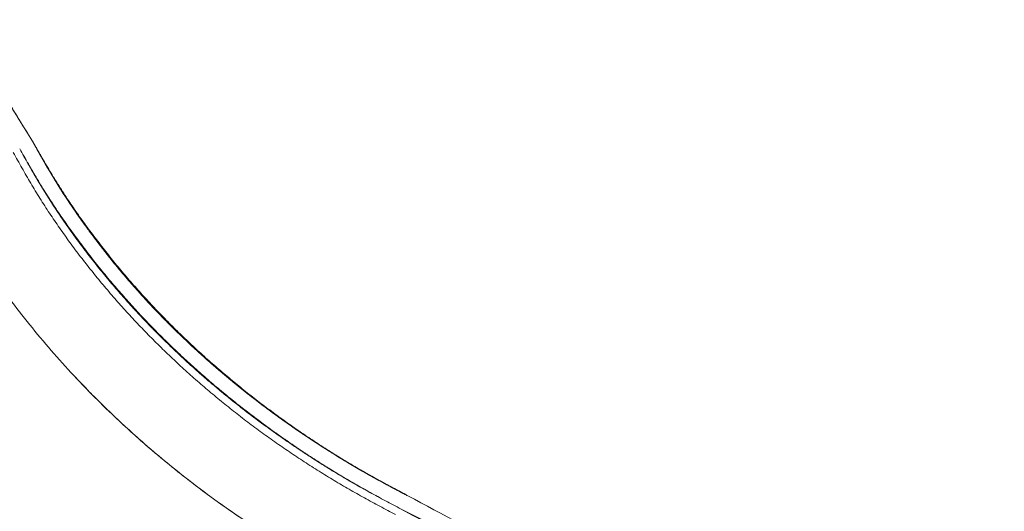
# Model space of a CAD drawing. Units: millimetres. Extents: x 0 to 106454671, y -21005066 to 5827801.
# Drawn here: x 109388 to 110048, y 31551 to 31881 of the extents above; entities that cross this region are included whole.
import ezdxf

# ---------------------------------------------------------------- set-up
doc = ezdxf.new("R2010")
doc.units = ezdxf.units.MM
doc.layers.add('OLCU TSE', color=7, linetype='Continuous')

# ---------------------------------------------------------------- blocks, each defined once
blk = doc.blocks.new('A$C19042C00')
at = {"color": 0, "linetype": 'Continuous', "lineweight": 0}
for points, knots in [([(37771.39, 7460.16), (37769.11, 7463.83), (37764.74, 7470.85), (37759.94, 7478.52), (37756.78, 7483.63), (37754.59, 7487.14), (37751.96, 7491.19), (37749.51, 7495.71), (37746.88, 7500.58), (37744.55, 7505.09), (37741.5, 7511.19), (37738.29, 7517.91), (37734.93, 7525.39), (37731.21, 7534.09), (37727.11, 7544.28), (37722.97, 7555.65), (37719.96, 7564.56), (37716.98, 7573.83), (37713.53, 7585.47), (37710.48, 7597.03), (37708.1, 7606.84), (37705.25, 7619.37), (37702.78, 7631.98), (37700.84, 7643.44), (37699.92, 7649.21), (37699.18, 7654.23), (37698.58, 7658.5), (37698.15, 7661.64), (37697.76, 7664.72), (37697.38, 7667.73), (37697.08, 7670.24), (37696.85, 7672.25), (37696.68, 7673.76), (37696.52, 7675.28), (37696.3, 7677.3), (37696.04, 7679.83), (37695.79, 7682.36), (37695.59, 7684.39), (37695.44, 7686.06), (37695.27, 7687.87), (37695.05, 7690.49), (37694.81, 7693.35), (37694.57, 7696.48), (37694.28, 7700.52), (37693.94, 7705.88), (37693.45, 7714.84), (37693.02, 7726.1), (37692.78, 7739.1), (37692.8, 7751.55), (37692.96, 7760.07), (37693.1, 7765.24), (37693.21, 7768.72), (37693.37, 7772.77), (37693.55, 7776.79), (37693.66, 7779.09), (37693.75, 7780.8), (37693.84, 7782.48), (37693.93, 7784.15), (37694.03, 7785.81), (37694.12, 7787.22), (37694.19, 7788.37), (37694.27, 7789.57), (37694.36, 7791.06), (37694.47, 7792.55), (37694.55, 7793.74), (37694.62, 7794.75), (37694.71, 7795.87), (37694.83, 7797.5), (37694.99, 7799.55), (37695.19, 7802), (37695.37, 7804.2), (37695.54, 7806.13), (37695.75, 7808.36), (37696, 7811.08), (37696.37, 7814.71), (37696.78, 7818.7), (37697.33, 7823.64), (37697.92, 7828.91), (37698.91, 7835.75), (37699.37, 7843.54), (37700.1, 7855.28), (37700.42, 7865.2), (37700.65, 7882.57), (37700.39, 7897.04), (37699.16, 7918.93), (37698.05, 7931.44), (37696.93, 7941.05), (37696.81, 7942.03)], [0.0000258, 0.0000258, 0.0000258, 0.0000258, 0.0223976, 0.0428012, 0.0467846, 0.0535038, 0.0642018, 0.0714354, 0.0812036, 0.0935678, 0.0982167, 0.1169627, 0.1322587, 0.1403326, 0.1651515, 0.1876449, 0.2003913, 0.2113106, 0.2351178, 0.2589331, 0.2681565, 0.282759, 0.3191494, 0.3275728, 0.3359961, 0.345768, 0.3506539, 0.3555398, 0.3600895, 0.3646391, 0.3691888, 0.3714636, 0.3737384, 0.3760124, 0.3782864, 0.3828343, 0.3873823, 0.3896562, 0.3919302, 0.3948443, 0.3977583, 0.4035864, 0.4076146, 0.4116428, 0.421499, 0.4313552, 0.4511128, 0.4708705, 0.4880126, 0.5051546, 0.5077263, 0.510298, 0.5201995, 0.5251503, 0.5276256, 0.530101, 0.5324887, 0.5348765, 0.5372642, 0.5396519, 0.540934, 0.542216, 0.5447801, 0.5473443, 0.5486263, 0.5499084, 0.5516648, 0.5534212, 0.5569341, 0.560447, 0.5639598, 0.5663555, 0.5687511, 0.5735423, 0.5780143, 0.5843424, 0.5906706, 0.5992332, 0.6069596, 0.6201057, 0.6324315, 0.6570961, 0.6623507, 0.7064342, 0.7187011, 0.7557043, 0.7599008, 0.7599008, 0.7599008, 0.7599008]), ([(37699.34, 7919.88), (37699.66, 7916.57), (37699.95, 7913.25), (37700.76, 7902.98), (37701.17, 7896.03), (37701.71, 7882.12), (37701.85, 7875.17), (37701.86, 7861.18), (37701.74, 7854.13), (37701.19, 7840.33), (37700.94, 7833.51), (37700.03, 7824.17), (37699.64, 7821.53), (37699.06, 7816.56), (37698.82, 7814.26), (37698.18, 7808.1), (37697.81, 7804.25), (37696.84, 7793.75), (37696.52, 7787), (37695.71, 7777.59), (37695.45, 7774.66), (37695.13, 7770.03), (37695.02, 7768.29), (37694.59, 7761.34), (37694.33, 7756.12), (37693.93, 7744.86), (37693.81, 7738.82), (37693.76, 7726.97), (37693.82, 7721.16), (37694.12, 7709.59), (37694.36, 7703.83), (37694.85, 7695.27), (37695.03, 7692.45), (37695.64, 7683.83), (37696.18, 7678.08), (37697.5, 7667.39), (37698.15, 7662.45), (37699.74, 7651.38), (37700.71, 7645.27), (37702.82, 7633.29), (37703.95, 7627.43), (37706.38, 7615.79), (37707.68, 7610.01), (37710.44, 7598.58), (37711.9, 7592.94), (37714.99, 7581.8), (37716.61, 7576.31), (37720.01, 7565.49), (37721.79, 7560.16), (37725.51, 7549.62), (37727.46, 7544.42), (37731.51, 7534.18), (37733.61, 7529.14), (37737.96, 7519.26), (37740.21, 7514.42), (37744.83, 7504.93), (37747.25, 7500.27), (37752.01, 7491.34), (37754.82, 7486.99), (37759.17, 7479.92), (37760.85, 7477.2), (37765.49, 7469.72), (37768.44, 7464.94), (37771.39, 7460.17)], [0.007097, 0.007097, 0.007097, 0.007097, 10.000418, 10.000418, 30.906115, 30.906115, 51.7571, 51.7571, 72.894346, 72.894346, 93.220722, 93.220722, 101.247354, 101.247354, 108.212697, 108.212697, 119.842299, 119.842299, 139.961844, 139.961844, 148.739159, 148.739159, 154.019794, 154.019794, 169.864017, 169.864017, 188.338951, 188.338951, 206.214793, 206.214793, 224.111915, 224.111915, 232.973416, 232.973416, 251.20981, 251.20981, 267.064909, 267.064909, 286.977064, 286.977064, 306.409561, 306.409561, 325.955423, 325.955423, 345.470434, 345.470434, 364.930212, 364.930212, 384.340179, 384.340179, 403.835623, 403.835623, 423.335167, 423.335167, 442.749339, 442.749339, 462.11742, 462.11742, 480.762068, 480.762068, 492.360551, 492.360551, 512.754715, 512.754715, 512.754715, 512.754715]), ([(37771.39, 7460.17), (37771.39, 7460.17), (37771.39, 7460.17), (37771.39, 7460.17), (37771.39, 7460.17), (37771.38, 7460.17), (37771.38, 7460.17), (37771.38, 7460.17), (37771.38, 7460.17)], [0.0404623, 0.0404623, 0.0404623, 0.0404623, 0.0625, 0.09375, 0.09375, 0.125, 0.125, 0.1476252, 0.1476252, 0.1476252, 0.1476252]), ([(38021.95, 7222.81), (38019.5, 7224.1), (38017.06, 7225.39), (38007.33, 7230.56), (38000.11, 7234.49), (37985.88, 7242.61), (37978.87, 7246.82), (37965.74, 7255.04), (37959.61, 7259.03), (37947.1, 7267.45), (37940.74, 7271.9), (37928.29, 7280.95), (37922.2, 7285.56), (37910.34, 7294.89), (37904.55, 7299.61), (37893.22, 7309.22), (37887.66, 7314.11), (37876.8, 7324.04), (37871.49, 7329.08), (37861.15, 7339.3), (37856.1, 7344.47), (37846.26, 7354.96), (37841.46, 7360.27), (37832.14, 7371.01), (37827.62, 7376.43), (37818.86, 7387.38), (37814.6, 7392.91), (37806.27, 7404.17), (37802.19, 7409.91), (37794.39, 7421.4), (37790.67, 7427.16), (37783.77, 7438.42), (37780.57, 7443.9), (37775.39, 7452.99), (37773.38, 7456.58), (37771.38, 7460.17)], [0, 0, 0, 0, 10.000053, 10.000053, 40.001906, 40.001906, 69.666765, 69.666765, 96.257486, 96.257486, 124.468564, 124.468564, 152.202441, 152.202441, 179.315239, 179.315239, 206.230777, 206.230777, 232.83265, 232.83265, 259.1288, 259.1288, 285.20129, 285.20129, 310.926185, 310.926185, 336.34471, 336.34471, 362.021524, 362.021524, 387.034373, 387.034373, 410.174063, 410.174063, 425.152547, 425.152547, 425.152547, 425.152547]), ([(37771.41, 7460.19), (37771.41, 7460.19), (37771.41, 7460.19), (37771.4, 7460.18), (37771.39, 7460.18), (37771.39, 7460.17)], [0.23128891, 0.23128891, 0.23128891, 0.23128891, 0.25, 0.25, 0.26290226, 0.26290226, 0.26290226, 0.26290226]), ([(37773.3, 7456.8), (37772.67, 7457.92), (37772.03, 7459.03), (37771.4, 7460.15), (37771.4, 7460.15), (37771.4, 7460.16), (37771.39, 7460.16)], [0.747247906, 0.747247906, 0.747247906, 0.747247906, 0.75, 0.75, 0.75, 0.750010736, 0.750010736, 0.750010736, 0.750010736]), ([(37771.39, 7460.17), (37772.71, 7457.8), (37774.03, 7455.44), (37779.36, 7445.98), (37783.46, 7438.92), (37791.55, 7425.8), (37795.5, 7419.75), (37803.14, 7408.61), (37806.8, 7403.48), (37814.65, 7392.87), (37818.85, 7387.41), (37827.56, 7376.53), (37832.07, 7371.12), (37841.23, 7360.55), (37845.89, 7355.39), (37855.45, 7345.17), (37860.36, 7340.11), (37870.43, 7330.13), (37875.6, 7325.19), (37886.17, 7315.46), (37891.57, 7310.67), (37902.62, 7301.23), (37908.26, 7296.58), (37919.79, 7287.44), (37925.67, 7282.94), (37937.63, 7274.13), (37943.72, 7269.82), (37956.11, 7261.35), (37962.43, 7257.19), (37975.38, 7248.98), (37982.02, 7244.93), (37994.73, 7237.53), (38000.77, 7234.17), (38011.89, 7228.14), (38016.97, 7225.45), (38021.95, 7222.82)], [0.000375, 0.000375, 0.000375, 0.000375, 10.000028, 10.000028, 40.003406, 40.003406, 66.19806, 66.19806, 89.086562, 89.086562, 114.125534, 114.125534, 139.690232, 139.690232, 165.013621, 165.013621, 190.689156, 190.689156, 216.776379, 216.776379, 243.147224, 243.147224, 269.842582, 269.842582, 296.835615, 296.835615, 323.927287, 323.927287, 351.367952, 351.367952, 379.611955, 379.611955, 404.110313, 404.110313, 425.162278, 425.162278, 425.162278, 425.162278]), ([(37771.67, 7459.67), (37771.69, 7459.64), (37771.69, 7459.63), (37771.69, 7459.63), (37771.67, 7459.67), (37771.58, 7459.83), (37771.5, 7459.97), (37771.4, 7460.15)], [0, 0, 0, 0, 1.21348, 1.21348, 3.219654, 3.219654, 5.91966, 5.91966, 5.91966, 5.91966]), ([(37771.41, 7460.19), (37772.74, 7457.79), (37774.08, 7455.4), (37779.47, 7445.86), (37783.59, 7438.74), (37791.87, 7425.34), (37796, 7419.03), (37803.9, 7407.57), (37807.63, 7402.38), (37815.57, 7391.71), (37819.81, 7386.23), (37828.57, 7375.35), (37833.09, 7369.96), (37842.3, 7359.4), (37846.98, 7354.23), (37856.61, 7344), (37861.56, 7338.94), (37871.7, 7328.94), (37876.9, 7324.01), (37887.53, 7314.29), (37892.95, 7309.5), (37904.05, 7300.08), (37909.71, 7295.45), (37921.28, 7286.33), (37927.18, 7281.84), (37939.18, 7273.06), (37945.28, 7268.77), (37957.75, 7260.3), (37964.12, 7256.13), (37977.15, 7247.92), (37983.81, 7243.89), (37996.96, 7236.3), (38003.44, 7232.73), (38010.97, 7228.68), (38012.01, 7228.12), (38016.01, 7225.98), (38018.99, 7224.41), (38021.96, 7222.84)], [0, 0, 0, 0, 10.000026, 10.000026, 40.002866, 40.002866, 67.480945, 67.480945, 90.757492, 90.757492, 115.998162, 115.998162, 141.642989, 141.642989, 167.066771, 167.066771, 192.830008, 192.830008, 218.937539, 218.937539, 245.271276, 245.271276, 271.906438, 271.906438, 298.846054, 298.846054, 325.965424, 325.965424, 353.612828, 353.612828, 381.823228, 381.823228, 408.628759, 408.628759, 412.892571, 412.892571, 425.135096, 425.135096, 425.135096, 425.135096]), ([(38020.27, 7223.71), (38017.39, 7225.22), (38011.08, 7228.57), (38003.09, 7232.9), (37996.29, 7236.69), (37991.21, 7239.58), (37986.15, 7242.52), (37979.45, 7246.51), (37971.16, 7251.62), (37961.32, 7257.93), (37951.59, 7264.4), (37941.98, 7271.05), (37932.49, 7277.87), (37923.13, 7284.88), (37913.9, 7292.06), (37904.82, 7299.41), (37895.88, 7306.94), (37887.09, 7314.65), (37878.45, 7322.52), (37869.97, 7330.58), (37861.66, 7338.8), (37853.53, 7347.19), (37845.56, 7355.74), (37837.79, 7364.46), (37830.2, 7373.35), (37822.81, 7382.4), (37815.62, 7391.6), (37808.63, 7400.96), (37801.83, 7410.45), (37795.27, 7420.1), (37788.95, 7429.91), (37782.91, 7439.89), (37777.18, 7449.83), (37773.47, 7456.44), (37771.67, 7459.67)], [0.5013603, 0.5013603, 0.5013603, 0.5013603, 0.5083342, 0.5166672, 0.5208333, 0.5249994, 0.5291658, 0.5333321, 0.5416658, 0.5499999, 0.5583336, 0.566667, 0.575, 0.5833331, 0.5916664, 0.6000003, 0.6083334, 0.6166665, 0.6250001, 0.6333335, 0.6416668, 0.6499997, 0.6583335, 0.6666669, 0.675, 0.683333, 0.6916663, 0.7000001, 0.7083342, 0.7166679, 0.7250006, 0.7333327, 0.7416657, 0.7496115, 0.7496115, 0.7496115, 0.7496115]), ([(38011.53, 7228.37), (38008.16, 7230.19), (38003.09, 7232.95), (37996.36, 7236.72), (37991.31, 7239.61), (37986.28, 7242.56), (37979.61, 7246.55), (37971.35, 7251.67), (37961.55, 7257.99), (37951.85, 7264.48), (37942.27, 7271.14), (37932.81, 7277.98), (37923.48, 7284.99), (37914.28, 7292.19), (37905.21, 7299.56), (37896.29, 7307.1), (37887.51, 7314.81), (37878.89, 7322.7), (37870.42, 7330.76), (37862.12, 7338.99), (37853.98, 7347.38), (37846.01, 7355.94), (37838.22, 7364.66), (37830.62, 7373.54), (37823.21, 7382.58), (37816, 7391.77), (37808.97, 7401.11), (37802.14, 7410.59), (37795.53, 7420.22), (37789.16, 7430), (37783.06, 7439.95), (37777.81, 7448.91), (37774.59, 7454.54), (37773.3, 7456.8)], [0.5084417, 0.5084417, 0.5084417, 0.5084417, 0.5166672, 0.5208333, 0.5249994, 0.5291658, 0.5333321, 0.5416658, 0.5499999, 0.5583336, 0.566667, 0.575, 0.5833331, 0.5916664, 0.6000003, 0.6083334, 0.6166665, 0.6250001, 0.6333335, 0.6416668, 0.6499997, 0.6583335, 0.6666669, 0.675, 0.683333, 0.6916663, 0.7000001, 0.7083342, 0.7166679, 0.7250006, 0.7333327, 0.7416657, 0.7472479, 0.7472479, 0.7472479, 0.7472479]), ([(38014.92, 7209.56), (38011.39, 7211.43), (38004.37, 7215.16), (37995.71, 7219.85), (37988.87, 7223.65), (37983.79, 7226.53), (37978.74, 7229.46), (37972.02, 7233.46), (37963.65, 7238.6), (37953.64, 7245), (37943.71, 7251.6), (37933.89, 7258.37), (37924.17, 7265.34), (37914.57, 7272.51), (37905.09, 7279.87), (37895.73, 7287.43), (37886.51, 7295.18), (37877.44, 7303.12), (37868.52, 7311.25), (37859.76, 7319.56), (37851.18, 7328.05), (37842.77, 7336.71), (37834.54, 7345.55), (37826.51, 7354.55), (37818.69, 7363.71), (37811.07, 7373.03), (37803.68, 7382.5), (37796.49, 7392.11), (37789.53, 7401.85), (37782.81, 7411.72), (37776.37, 7421.73), (37770.22, 7431.88), (37764.3, 7442.13), (37760.45, 7448.99), (37758.55, 7452.41), (37758.55, 7452.42), (37758.54, 7452.42), (37758.54, 7452.43)], [0.5, 0.5, 0.5, 0.5, 0.5083342, 0.5166672, 0.5208333, 0.5249994, 0.5291658, 0.5333321, 0.5416658, 0.5499999, 0.5583336, 0.566667, 0.575, 0.5833331, 0.5916664, 0.6000003, 0.6083334, 0.6166665, 0.6250001, 0.6333335, 0.6416668, 0.6499997, 0.6583335, 0.6666669, 0.675, 0.683333, 0.6916663, 0.7000001, 0.7083342, 0.7166679, 0.7250006, 0.7333327, 0.7416657, 0.75, 0.75, 0.75, 0.7500106, 0.7500106, 0.7500106, 0.7500106]), ([(38017.27, 7213.98), (38013.77, 7215.82), (38006.8, 7219.52), (37998.12, 7224.22), (37991.23, 7228.06), (37986.08, 7230.99), (37980.96, 7233.97), (37974.18, 7238.01), (37965.76, 7243.19), (37955.78, 7249.59), (37945.9, 7256.17), (37936.14, 7262.92), (37926.51, 7269.85), (37917, 7276.96), (37907.63, 7284.26), (37898.4, 7291.73), (37889.31, 7299.39), (37880.38, 7307.22), (37871.6, 7315.23), (37862.98, 7323.41), (37854.54, 7331.77), (37846.26, 7340.3), (37838.17, 7349), (37830.26, 7357.86), (37822.55, 7366.89), (37815.04, 7376.08), (37807.74, 7385.43), (37800.63, 7394.93), (37793.73, 7404.58), (37787.06, 7414.37), (37780.65, 7424.33), (37774.52, 7434.45), (37768.6, 7444.69), (37764.75, 7451.55), (37762.83, 7454.99), (37762.83, 7455), (37762.83, 7455), (37762.83, 7455)], [0.5, 0.5, 0.5, 0.5, 0.5083342, 0.5166672, 0.5208333, 0.5249994, 0.5291658, 0.5333321, 0.5416658, 0.5499999, 0.5583336, 0.566667, 0.575, 0.5833331, 0.5916664, 0.6000003, 0.6083334, 0.6166665, 0.6250001, 0.6333335, 0.6416668, 0.6499997, 0.6583335, 0.6666669, 0.675, 0.683333, 0.6916663, 0.7000001, 0.7083342, 0.7166679, 0.7250006, 0.7333327, 0.7416657, 0.75, 0.75, 0.75, 0.7500106, 0.7500106, 0.7500106, 0.7500106]), ([(38017.27, 7213.98), (38013.77, 7215.84), (38006.81, 7219.55), (37998.23, 7224.21), (37991.46, 7227.99), (37986.43, 7230.86), (37981.43, 7233.78), (37974.77, 7237.75), (37966.48, 7242.87), (37956.58, 7249.24), (37946.75, 7255.8), (37937.02, 7262.54), (37927.4, 7269.47), (37917.9, 7276.59), (37908.51, 7283.9), (37899.25, 7291.42), (37890.12, 7299.11), (37881.14, 7307), (37872.3, 7315.06), (37863.62, 7323.31), (37855.11, 7331.73), (37846.77, 7340.33), (37838.62, 7349.09), (37830.65, 7358.01), (37822.87, 7367.1), (37815.3, 7376.34), (37807.94, 7385.72), (37800.79, 7395.25), (37793.85, 7404.89), (37787.15, 7414.67), (37780.7, 7424.59), (37774.55, 7434.65), (37768.61, 7444.8), (37764.75, 7451.6), (37762.83, 7454.99)], [0.5, 0.5, 0.5, 0.5, 0.5083342, 0.5166672, 0.5208333, 0.5249994, 0.5291658, 0.5333321, 0.5416658, 0.5499999, 0.5583336, 0.566667, 0.575, 0.5833331, 0.5916664, 0.6000003, 0.6083334, 0.6166665, 0.6250001, 0.6333335, 0.6416668, 0.6499997, 0.6583335, 0.6666669, 0.675, 0.683333, 0.6916663, 0.7000001, 0.7083342, 0.7166679, 0.7250006, 0.7333327, 0.7416657, 0.75, 0.75, 0.75, 0.75]), ([(38017.27, 7213.98), (38013.77, 7215.84), (38006.81, 7219.55), (37998.22, 7224.22), (37991.44, 7228.01), (37986.4, 7230.88), (37981.39, 7233.8), (37974.72, 7237.79), (37966.42, 7242.91), (37956.51, 7249.28), (37946.68, 7255.85), (37936.95, 7262.59), (37927.33, 7269.52), (37917.83, 7276.64), (37908.45, 7283.96), (37899.19, 7291.47), (37890.07, 7299.16), (37881.09, 7307.04), (37872.26, 7315.1), (37863.59, 7323.34), (37855.09, 7331.76), (37846.76, 7340.34), (37838.61, 7349.1), (37830.64, 7358.02), (37822.88, 7367.09), (37815.31, 7376.33), (37807.96, 7385.71), (37800.81, 7395.23), (37793.87, 7404.87), (37787.16, 7414.65), (37780.72, 7424.57), (37774.56, 7434.63), (37768.62, 7444.79), (37764.75, 7451.59), (37762.83, 7454.99)], [0.5, 0.5, 0.5, 0.5, 0.5083342, 0.5166672, 0.5208333, 0.5249994, 0.5291658, 0.5333321, 0.5416658, 0.5499999, 0.5583336, 0.566667, 0.575, 0.5833331, 0.5916664, 0.6000003, 0.6083334, 0.6166665, 0.6250001, 0.6333335, 0.6416668, 0.6499997, 0.6583335, 0.6666669, 0.675, 0.683333, 0.6916663, 0.7000001, 0.7083342, 0.7166679, 0.7250006, 0.7333327, 0.7416657, 0.75, 0.75, 0.75, 0.75]), ([(38017.27, 7213.98), (38013.76, 7215.83), (38006.79, 7219.53), (37998.18, 7224.19), (37991.37, 7227.98), (37986.31, 7230.85), (37981.28, 7233.77), (37974.58, 7237.75), (37966.25, 7242.87), (37956.31, 7249.23), (37946.45, 7255.78), (37936.7, 7262.51), (37927.06, 7269.43), (37917.53, 7276.54), (37908.13, 7283.85), (37898.86, 7291.34), (37889.72, 7299.03), (37880.73, 7306.9), (37871.89, 7314.95), (37863.21, 7323.18), (37854.71, 7331.59), (37846.38, 7340.18), (37838.23, 7348.93), (37830.27, 7357.85), (37822.52, 7366.93), (37814.97, 7376.17), (37807.63, 7385.56), (37800.51, 7395.09), (37793.6, 7404.75), (37786.94, 7414.55), (37780.54, 7424.49), (37774.43, 7434.58), (37768.55, 7444.76), (37764.73, 7451.58), (37762.83, 7454.99)], [0.5, 0.5, 0.5, 0.5, 0.5083342, 0.5166672, 0.5208333, 0.5249994, 0.5291658, 0.5333321, 0.5416658, 0.5499999, 0.5583336, 0.566667, 0.575, 0.5833331, 0.5916664, 0.6000003, 0.6083334, 0.6166665, 0.6250001, 0.6333335, 0.6416668, 0.6499997, 0.6583335, 0.6666669, 0.675, 0.683333, 0.6916663, 0.7000001, 0.7083342, 0.7166679, 0.7250006, 0.7333327, 0.7416657, 0.75, 0.75, 0.75, 0.75]), ([(37711.41, 7424.09), (37711.41, 7424.08), (37711.41, 7424.08), (37711.42, 7424.06), (37711.42, 7424.06), (37711.42, 7424.06), (37711.42, 7424.06), (37711.42, 7424.06), (37711.42, 7424.06), (37711.42, 7424.06), (37711.42, 7424.06), (37711.42, 7424.06), (37711.42, 7424.06), (37711.42, 7424.06), (37711.42, 7424.06), (37711.42, 7424.06), (37711.42, 7424.06), (37711.42, 7424.06), (37711.42, 7424.06), (37711.42, 7424.06), (37711.42, 7424.06), (37711.42, 7424.06), (37711.42, 7424.06), (37711.42, 7424.06), (37711.42, 7424.05), (37711.44, 7424.03), (37711.45, 7424.01), (37711.48, 7423.95), (37711.51, 7423.9), (37712.13, 7422.79), (37712.73, 7421.73), (37715.19, 7417.36), (37717.06, 7414.05), (37722.35, 7404.89), (37725.81, 7399.06), (37733.22, 7387.12), (37737.2, 7381.03), (37745.5, 7368.85), (37749.83, 7362.77), (37758.68, 7350.81), (37763.19, 7344.94), (37772.46, 7333.3), (37777.23, 7327.54), (37787.04, 7316.12), (37792.09, 7310.47), (37802.43, 7299.31), (37807.72, 7293.79), (37818.55, 7282.91), (37824.09, 7277.55), (37835.42, 7266.96), (37841.21, 7261.73), (37853.01, 7251.46), (37859.03, 7246.42), (37871.29, 7236.48), (37877.55, 7231.59), (37890.41, 7221.9), (37897.02, 7217.1), (37910.26, 7207.84), (37916.88, 7203.37), (37930.41, 7194.55), (37937.32, 7190.2), (37954.12, 7180.06), (37964.11, 7174.43), (37977.55, 7167.15), (37980.91, 7165.34), (37985.41, 7162.95), (37986.54, 7162.36), (37988.04, 7161.56), (37988.41, 7161.36), (37988.85, 7161.13), (37988.94, 7161.09), (37989.07, 7161.02), (37989.16, 7160.97), (37989.16, 7160.97), (37989.16, 7160.97), (37989.16, 7160.97), (37989.16, 7160.97), (37989.16, 7160.97), (37989.16, 7160.97), (37989.16, 7160.97), (37989.16, 7160.97), (37989.16, 7160.97), (37989.16, 7160.97), (37989.16, 7160.97), (37989.16, 7160.97), (37989.16, 7160.97), (37989.16, 7160.97), (37989.16, 7160.97), (37989.16, 7160.97), (37989.16, 7160.97), (37989.16, 7160.97), (37989.16, 7160.97), (37989.16, 7160.97), (37989.16, 7160.97), (37989.16, 7160.97), (37989.16, 7160.97)], [0, 0, 0, 0, 0.387648, 0.387648, 0.389168, 0.389168, 0.401682, 0.401682, 0.428377, 0.428377, 0.489394, 0.489394, 0.652107, 0.652107, 1.30296, 1.30296, 2.38296, 2.38296, 4.18296, 4.18296, 5.68296, 5.68296, 6.182961, 6.182961, 6.193592, 6.193592, 6.269041, 6.269041, 6.470239, 6.470239, 10.762463, 10.762463, 24.186991, 24.186991, 48.127442, 48.127442, 73.790908, 73.790908, 100.129261, 100.129261, 126.24553, 126.24553, 152.609443, 152.609443, 179.321255, 179.321255, 206.262293, 206.262293, 233.460669, 233.460669, 260.959431, 260.959431, 288.65435, 288.65435, 316.658166, 316.658166, 345.49288, 345.49288, 373.693229, 373.693229, 402.547678, 402.547678, 443.054085, 443.054085, 456.554145, 456.554145, 461.054146, 461.054146, 462.554146, 462.554146, 462.804147, 462.804147, 463.054147, 463.054147, 463.06196, 463.06196, 463.09321, 463.09321, 463.256469, 463.256469, 463.691825, 463.691825, 464.417419, 464.417419, 466.352337, 466.352337, 472.802062, 472.802062, 478.176833, 478.176833, 482.655809, 482.655809, 486.388289, 486.388289, 488.508023, 488.508023, 488.508023, 488.508023]), ([(37989.16, 7160.97), (37989.16, 7160.97), (37989.16, 7160.97), (37989.16, 7160.97), (37989.16, 7160.97), (37989.16, 7160.97), (37989.16, 7160.97), (37989.16, 7160.97), (37989.16, 7160.97), (37989.16, 7160.97), (37989.16, 7160.97), (37989.16, 7160.97), (37989.16, 7160.97), (37989.16, 7160.97), (37989.22, 7160.94), (37989.15, 7160.97), (37989.15, 7160.97), (37989.09, 7161.01), (37989.04, 7161.03), (37988.84, 7161.14), (37988.7, 7161.21), (37988.04, 7161.56), (37987.52, 7161.83), (37984.1, 7163.64), (37981.2, 7165.18), (37974.93, 7168.55), (37971.56, 7170.38), (37967.08, 7172.84), (37965.96, 7173.46), (37964.47, 7174.29), (37964.1, 7174.5), (37963.61, 7174.78), (37963.48, 7174.85), (37963.36, 7174.92), (37963.36, 7174.92), (37963.36, 7174.92), (37963.36, 7174.92), (37963.36, 7174.92), (37963.36, 7174.92), (37963.36, 7174.92), (37963.36, 7174.92), (37963.36, 7174.92), (37963.36, 7174.92), (37963.36, 7174.92), (37963.36, 7174.92), (37963.36, 7174.92), (37963.36, 7174.92), (37963.36, 7174.92), (37963.36, 7174.92), (37963.36, 7174.92), (37963.36, 7174.92), (37963.36, 7174.91), (37963.37, 7174.91), (37963.37, 7174.91), (37963.38, 7174.91), (37963.39, 7174.9), (37963.41, 7174.89), (37963.45, 7174.86), (37963.49, 7174.84), (37963.53, 7174.82), (37963.54, 7174.81), (37963.56, 7174.8), (37963.56, 7174.8), (37963.57, 7174.8), (37963.57, 7174.8), (37963.57, 7174.8), (37963.57, 7174.8), (37963.57, 7174.8), (37963.57, 7174.8), (37963.57, 7174.8), (37963.57, 7174.8), (37963.57, 7174.8), (37963.57, 7174.8), (37963.58, 7174.79), (37963.34, 7174.93), (37962.87, 7175.19), (37962.51, 7175.39), (37961.1, 7176.18), (37960.03, 7176.79), (37955.75, 7179.22), (37952.49, 7181.11), (37945.52, 7185.23), (37941.82, 7187.47), (37932.76, 7193.07), (37927.43, 7196.47), (37915.65, 7204.19), (37909.21, 7208.55), (37896.18, 7217.7), (37889.59, 7222.49), (37876.77, 7232.18), (37870.52, 7237.07), (37858.28, 7247.01), (37852.28, 7252.07), (37840.51, 7262.34), (37834.73, 7267.56), (37823.44, 7278.14), (37817.92, 7283.51), (37809.81, 7291.67), (37807.15, 7294.4), (37803.2, 7298.52), (37801.9, 7299.9), (37800.36, 7301.54), (37800.11, 7301.79), (37799.69, 7302.25), (37799.51, 7302.44), (37799.29, 7302.67), (37799.25, 7302.71), (37799.22, 7302.75), (37799.21, 7302.75), (37799.21, 7302.76), (37799.21, 7302.76), (37799.21, 7302.76), (37799.21, 7302.76), (37799.2, 7302.76), (37799.2, 7302.76), (37799.01, 7302.97), (37799.21, 7302.75), (37799.23, 7302.74), (37799.24, 7302.72), (37799.3, 7302.67), (37799.34, 7302.62), (37799.44, 7302.52), (37799.5, 7302.45), (37799.57, 7302.37), (37799.58, 7302.36), (37799.6, 7302.34), (37799.6, 7302.34), (37799.6, 7302.34), (37799.6, 7302.34), (37799.6, 7302.34), (37799.6, 7302.34), (37799.6, 7302.34), (37799.6, 7302.34), (37799.6, 7302.34), (37799.6, 7302.34), (37799.6, 7302.34), (37799.6, 7302.34), (37799.6, 7302.34), (37799.6, 7302.34), (37799.6, 7302.34), (37799.6, 7302.34), (37799.6, 7302.34), (37799.6, 7302.34), (37799.6, 7302.34), (37799.6, 7302.34), (37799.6, 7302.34)], [488.508023, 488.508023, 488.508023, 488.508023, 489.498689, 489.498689, 492.090689, 492.090689, 494.250689, 494.250689, 496.050689, 496.050689, 497.550689, 497.550689, 497.800695, 497.800695, 498.050701, 498.050701, 498.070822, 498.070822, 498.285451, 498.285451, 498.857794, 498.857794, 500.907439, 500.907439, 512.493403, 512.493403, 525.993563, 525.993563, 530.493572, 530.493572, 531.993572, 531.993572, 532.493572, 532.493572, 532.49404, 532.49404, 532.494101, 532.494101, 532.494345, 532.494345, 532.495321, 532.495321, 532.497274, 532.497274, 532.501181, 532.501181, 532.516806, 532.516806, 532.541834, 532.541834, 533.075769, 533.075769, 533.787684, 533.787684, 535.686121, 535.686121, 540.748621, 540.748621, 554.248621, 554.248621, 558.748621, 558.748621, 560.248621, 560.248621, 560.748621, 560.748621, 561.061121, 561.061121, 561.178309, 561.178309, 561.240809, 561.240809, 561.244715, 561.244715, 561.744717, 561.744717, 563.24472, 563.24472, 567.744826, 567.744826, 581.249063, 581.249063, 596.470546, 596.470546, 618.623832, 618.623832, 645.981087, 645.981087, 674.62615, 674.62615, 702.487796, 702.487796, 730.063429, 730.063429, 757.450697, 757.450697, 784.552234, 784.552234, 797.984446, 797.984446, 804.663939, 804.663939, 805.916335, 805.916335, 806.855633, 806.855633, 807.031751, 807.031751, 807.048262, 807.048262, 807.056074, 807.056074, 807.059981, 807.059981, 807.060103, 807.060103, 808.045249, 808.045249, 811.000687, 811.000687, 819.867003, 819.867003, 833.166476, 833.166476, 835.660128, 835.660128, 836.127687, 836.127687, 836.303022, 836.303022, 836.335897, 836.335897, 836.339804, 836.339804, 836.341757, 836.341757, 836.342733, 836.342733, 836.343222, 836.343222, 836.343466, 836.343466, 836.343588, 836.343588, 836.343618, 836.343618, 836.343618, 836.343618]), ([(38021.95, 7222.81), (38018.52, 7224.63), (38015.04, 7226.48), (38011.58, 7228.35), (38011.53, 7228.37)], [0.5, 0.5, 0.5, 0.5, 0.508334161, 0.508441676, 0.508441676, 0.508441676, 0.508441676]), ([(38021.95, 7222.81), (38021.74, 7222.93), (38021.53, 7223.04), (38021.17, 7223.23), (38021.01, 7223.31), (38020.66, 7223.5), (38020.48, 7223.59), (38020.26, 7223.71), (38020.19, 7223.75), (38020.12, 7223.78), (38020.11, 7223.79), (38020.11, 7223.79), (38020.11, 7223.79), (38020.14, 7223.77), (38020.2, 7223.74), (38020.27, 7223.71)], [0, 0, 0, 0, 0.763544, 0.763544, 1.409688, 1.409688, 2.381175, 2.381175, 3.184381, 3.184381, 3.784303, 3.784303, 4.107395, 4.107395, 5.163323, 5.163323, 5.163323, 5.163323]), ([(39552.46, 6164.6), (39550.56, 6168.69), (39547.55, 6175.08), (39543.18, 6184.18), (39538.37, 6194.02), (39532.01, 6206.76), (39525.93, 6218.56), (39520.6, 6228.68), (39515.55, 6238.13), (39508.49, 6251.04), (39502.22, 6262.18), (39496.4, 6272.31), (39491.13, 6281.36), (39483.07, 6294.9), (39474.29, 6309.21), (39465.97, 6322.39), (39460.2, 6331.33), (39453.9, 6340.96), (39446.62, 6351.89), (39438.5, 6363.75), (39432.27, 6372.67), (39425.76, 6381.87), (39417.8, 6392.91), (39409.53, 6404.08), (39402.83, 6412.96), (39396.14, 6421.72), (39387.48, 6432.84), (39379.11, 6443.32), (39371.93, 6452.14), (39365.08, 6460.46), (39355.7, 6471.62), (39347.27, 6481.42), (39339.62, 6490.15), (39332.62, 6498.04), (39322.09, 6509.67), (39310.67, 6521.97), (39299.86, 6533.3), (39292.49, 6540.88), (39284.37, 6549.13), (39275.18, 6558.31), (39264.78, 6568.44), (39256.96, 6575.91), (39248.71, 6583.69), (39238.84, 6592.85), (39228.43, 6602.27), (39220.16, 6609.61), (39211.82, 6616.92), (39201.25, 6626.03), (39190.87, 6634.74), (39178.36, 6645.06), (39163.82, 6656.76), (39144.49, 6671.76), (39124.88, 6686.4), (39105.02, 6700.69), (39084.9, 6714.62), (39064.56, 6728.2), (39043.96, 6741.4), (39022.71, 6754.44), (39001.57, 6766.79), (38980.23, 6778.8), (38912.55, 6815.84), (38797.02, 6873.98), (38674.98, 6929.1), (38567.6, 6975.79), (38487.15, 7009.93), (38395.36, 7048.73), (38304.35, 7087.66), (38228.4, 7121.26), (38129.41, 7167.25), (38069.59, 7197.04), (38023.15, 7222.16)], [0.2504122, 0.2504122, 0.2504122, 0.2504122, 0.2521139, 0.2530785, 0.2542268, 0.2562481, 0.2584522, 0.2592353, 0.2605654, 0.2624962, 0.2647918, 0.2653922, 0.2669049, 0.2687443, 0.2713401, 0.2732442, 0.2746275, 0.2753573, 0.2775882, 0.2795835, 0.2807844, 0.2816966, 0.2838363, 0.2859229, 0.2869413, 0.288036, 0.2900844, 0.2922622, 0.2930982, 0.2943753, 0.2963325, 0.2986015, 0.2992551, 0.3007146, 0.3025806, 0.3051764, 0.3070539, 0.3084904, 0.309167, 0.3114245, 0.3133933, 0.3146473, 0.3155065, 0.3176727, 0.3197326, 0.3208041, 0.3218454, 0.3239205, 0.3260718, 0.3269611, 0.3300395, 0.3331179, 0.3361963, 0.3392747, 0.3423532, 0.3454319, 0.3485104, 0.3515887, 0.3548394, 0.3577452, 0.3608237, 0.383992, 0.4071273, 0.4130973, 0.4303627, 0.4421345, 0.4536177, 0.471101, 0.4768422, 0.4998017, 0.4998017, 0.4998017, 0.4998017]), ([(39544.76, 6157.43), (39542.48, 6162.51), (39539.1, 6169.88), (39534.36, 6179.97), (39529.67, 6189.82), (39523.45, 6202.57), (39517.5, 6214.39), (39512.29, 6224.52), (39507.35, 6233.98), (39500.44, 6246.91), (39494.29, 6258.05), (39488.6, 6268.19), (39483.44, 6277.24), (39475.54, 6290.78), (39466.93, 6305.1), (39458.77, 6318.28), (39453.11, 6327.22), (39446.93, 6336.85), (39439.79, 6347.78), (39431.82, 6359.64), (39425.7, 6368.56), (39419.31, 6377.75), (39411.5, 6388.79), (39403.38, 6399.95), (39396.8, 6408.83), (39390.22, 6417.58), (39381.71, 6428.69), (39373.49, 6439.16), (39366.44, 6447.97), (39359.7, 6456.29), (39350.49, 6467.44), (39342.19, 6477.23), (39334.67, 6485.95), (39327.79, 6493.82), (39317.44, 6505.44), (39306.2, 6517.73), (39295.57, 6529.04), (39288.32, 6536.6), (39280.32, 6544.84), (39271.28, 6554.01), (39261.03, 6564.13), (39253.34, 6571.59), (39245.22, 6579.36), (39235.51, 6588.49), (39225.28, 6597.85), (39217.16, 6605.16), (39208.94, 6612.47), (39198.49, 6621.59), (39188.2, 6630.38), (39175.77, 6640.81), (39161.31, 6652.64), (39142.09, 6667.8), (39122.6, 6682.6), (39102.84, 6697.05), (39082.84, 6711.14), (39062.59, 6724.89), (39042.1, 6738.25), (39020.96, 6751.45), (38999.92, 6763.98), (38978.7, 6776.16), (38911.33, 6813.71), (38796.16, 6872.37), (38674.3, 6927.44), (38566.94, 6973.79), (38486.44, 7007.48), (38394.43, 7045.52), (38303.04, 7083.49), (38226.55, 7116.06), (38126.12, 7160.69), (38065.01, 7189.57), (38017.27, 7213.98)], [0.25, 0.25, 0.25, 0.25, 0.2521139, 0.2530785, 0.2542268, 0.2562481, 0.2584522, 0.2592353, 0.2605654, 0.2624962, 0.2647918, 0.2653922, 0.2669049, 0.2687443, 0.2713401, 0.2732442, 0.2746275, 0.2753573, 0.2775882, 0.2795835, 0.2807844, 0.2816966, 0.2838363, 0.2859229, 0.2869413, 0.288036, 0.2900844, 0.2922622, 0.2930982, 0.2943753, 0.2963325, 0.2986015, 0.2992551, 0.3007146, 0.3025806, 0.3051764, 0.3070539, 0.3084904, 0.309167, 0.3114245, 0.3133933, 0.3146473, 0.3155065, 0.3176727, 0.3197326, 0.3208041, 0.3218454, 0.3239205, 0.3260718, 0.3269611, 0.3300395, 0.3331179, 0.3361963, 0.3392747, 0.3423532, 0.3454319, 0.3485104, 0.3515887, 0.3548394, 0.3577452, 0.3608237, 0.383992, 0.4071273, 0.4130973, 0.4303627, 0.4421345, 0.4536177, 0.471101, 0.4768422, 0.5, 0.5, 0.5, 0.5]), ([(39544.76, 6157.43), (39542.43, 6162.49), (39538.98, 6169.84), (39534.15, 6179.89), (39529.36, 6189.68), (39523.03, 6202.36), (39516.98, 6214.11), (39511.67, 6224.18), (39506.64, 6233.59), (39499.61, 6246.45), (39493.36, 6257.54), (39487.57, 6267.62), (39482.32, 6276.63), (39474.29, 6290.1), (39465.54, 6304.35), (39457.25, 6317.47), (39451.5, 6326.37), (39445.23, 6335.95), (39437.97, 6346.82), (39429.88, 6358.63), (39423.67, 6367.51), (39417.19, 6376.66), (39409.25, 6387.65), (39401.01, 6398.76), (39394.34, 6407.6), (39387.67, 6416.31), (39379.03, 6427.38), (39370.69, 6437.8), (39363.54, 6446.57), (39356.71, 6454.85), (39347.36, 6465.95), (39338.96, 6475.7), (39331.33, 6484.38), (39324.36, 6492.22), (39313.87, 6503.79), (39302.47, 6516.03), (39291.7, 6527.29), (39284.36, 6534.83), (39276.26, 6543.03), (39267.1, 6552.15), (39256.73, 6562.22), (39248.94, 6569.65), (39240.72, 6577.38), (39230.87, 6586.48), (39220.49, 6595.84), (39212.25, 6603.13), (39203.94, 6610.4), (39193.39, 6619.44), (39183.05, 6628.1), (39170.58, 6638.35), (39156.09, 6649.98), (39136.82, 6664.88), (39117.28, 6679.43), (39097.48, 6693.62), (39077.44, 6707.47), (39057.16, 6720.97), (39036.64, 6734.1), (39015.47, 6747.06), (38994.41, 6759.35), (38973.15, 6771.3), (38905.72, 6808.16), (38790.62, 6866.03), (38668.97, 6920.95), (38561.9, 6967.49), (38481.68, 7001.53), (38390.1, 7040.24), (38299.29, 7079.08), (38223.47, 7112.61), (38124.21, 7158.72), (38064.05, 7188.67), (38017.27, 7213.98)], [0.25, 0.25, 0.25, 0.25, 0.2521139, 0.2530785, 0.2542268, 0.2562481, 0.2584522, 0.2592353, 0.2605654, 0.2624962, 0.2647918, 0.2653922, 0.2669049, 0.2687443, 0.2713401, 0.2732442, 0.2746275, 0.2753573, 0.2775882, 0.2795835, 0.2807844, 0.2816966, 0.2838363, 0.2859229, 0.2869413, 0.288036, 0.2900844, 0.2922622, 0.2930982, 0.2943753, 0.2963325, 0.2986015, 0.2992551, 0.3007146, 0.3025806, 0.3051764, 0.3070539, 0.3084904, 0.309167, 0.3114245, 0.3133933, 0.3146473, 0.3155065, 0.3176727, 0.3197326, 0.3208041, 0.3218454, 0.3239205, 0.3260718, 0.3269611, 0.3300395, 0.3331179, 0.3361963, 0.3392747, 0.3423532, 0.3454319, 0.3485104, 0.3515887, 0.3548394, 0.3577452, 0.3608237, 0.383992, 0.4071273, 0.4130973, 0.4303627, 0.4421345, 0.4536177, 0.471101, 0.4768422, 0.5, 0.5, 0.5, 0.5])]:
    blk.add_open_spline(points, degree=3, knots=knots, dxfattribs=at)
for points in [[(37771.39, 7460.17), (37771.39, 7460.17), (37771.39, 7460.17), (37771.39, 7460.17)], [(37771.39, 7460.17), (37771.39, 7460.17), (37771.39, 7460.17), (37771.39, 7460.17)], [(38023.15, 7222.16), (38022.75, 7222.38), (38022.35, 7222.6), (38021.95, 7222.81)]]:
    blk.add_open_spline(points, degree=3, dxfattribs=at)

msp = doc.modelspace()

# ---------------------------------------------------------------- linework, layer by layer
at = {"layer": 'OLCU TSE'}
msp.add_open_spline([(101521.69, 22424.272), (101042.524, 22959.944, 0), (100950.263, 24941.254, 0), (101444.624, 27999.198, 0), (104372.263, 30198.393, 0), (103501.235, 34321.63, 0.001), (106024.484, 34259.988, -0.001), (107495.946, 33581.365, 0.003), (108813.775, 34922.916, -0.024), (111132.02, 33922.18, 0.102), (112268.516, 30995.555, -0.781), (115703.015, 32213.056, 2.726), (118667.174, 34224.236, -10.715), (119969.092, 31567.949, 18.09), (119205.013, 29693.463, -63.335), (120431.863, 27288.848, 538.456), (120937.997, 24882.989, -2380.992), (120950.517, 22649.547, 229.414), (119034.27, 21538.277, -85.58), (116667.238, 22286.803, 39.347), (115557.216, 23892.561, -6.967), (113235.923, 26585.113, 1.688), (113610.761, 23556.984, -0.364), (111281.302, 20832.187, 0.348), (107099.922, 26497.179, -0.065), (105167.51, 22073.746, 0.009), (102858.862, 21561.403, -0.001), (101769.791, 22146.912, 0), (101521.69, 22424.272)], degree=3, knots=[0, 0, 0, 0, 2222.4594255, 5267.0737286, 9167.3648792, 12317.9469652, 14242.0083001, 15111.6699704, 17028.6490176, 18632.8060506, 21842.136109, 24633.7117171, 28178.6135056, 30119.4843825, 31507.1237952, 34061.0961147, 37391.1336166, 39968.5368089, 41151.5610638, 43413.739236, 46399.4264048, 48265.2590939, 50342.4690336, 52047.7491909, 57831.3362864, 60776.7706639, 63048.9970385, 64199.7390217, 64199.7390217, 64199.7390217, 64199.7390217], dxfattribs=at)

# ---------------------------------------------------------------- block references
msp.add_blockref('A$C19042C00', (71625.068, 24339.424), dxfattribs=at)

doc.saveas('drawing.dxf')
